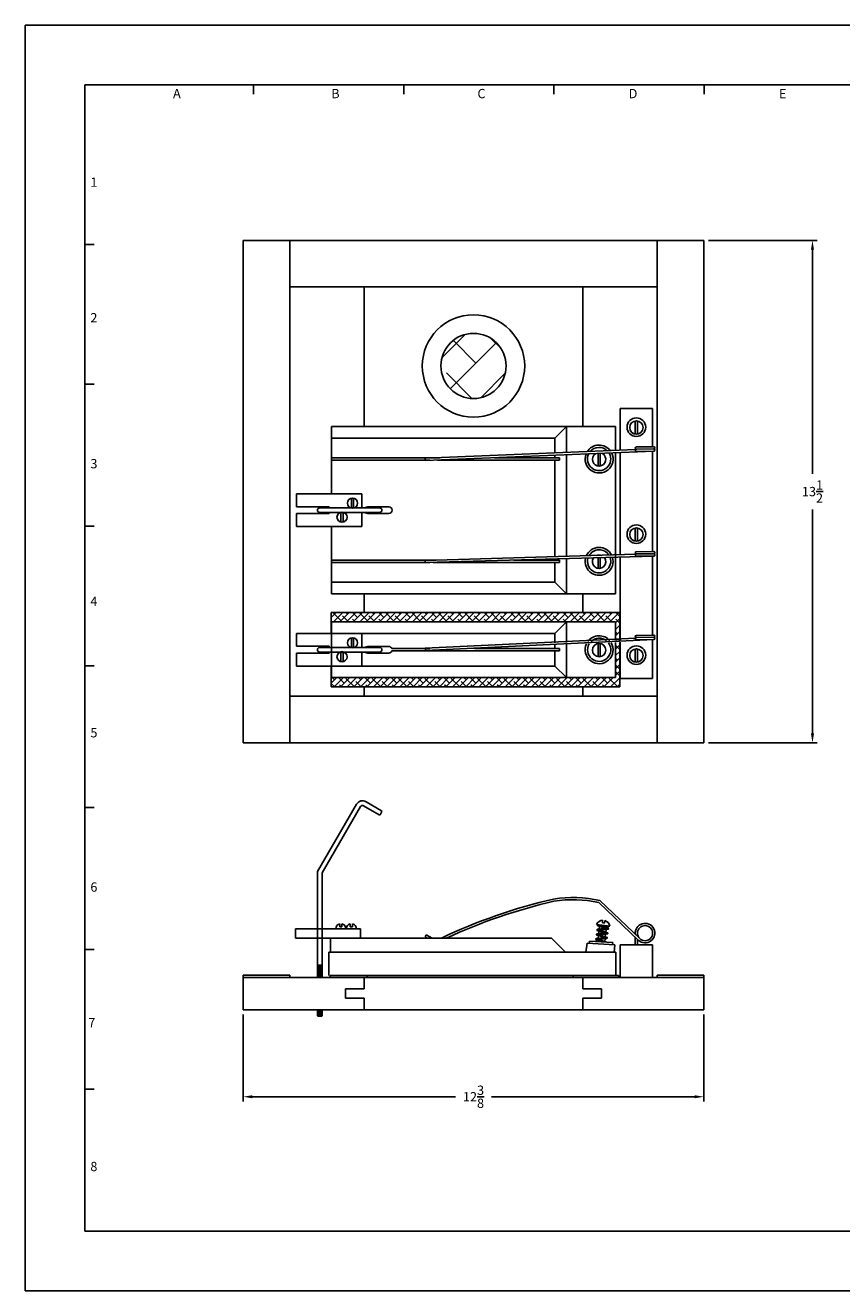
# Model space of a CAD drawing. Extents: x -72 to 515, y 0 to 287.
# Drawn here: x -72 to -51, y 0 to 34 of the extents above; entities that cross this region are included whole.
import ezdxf
from ezdxf.enums import TextEntityAlignment as Align

# ---------------------------------------------------------------- set-up
doc = ezdxf.new("R2010")
doc.units = 0
doc.header["$MEASUREMENT"] = 0
doc.layers.get('DEFPOINTS').update_dxf_attribs({"linetype": 'CONTINUOUS'})
for name, color, linetype in [('2', 2, 'CONTINUOUS'), ('207250', 7, 'CONTINUOUS'), ('207251', 2, 'CONTINUOUS'), ('207252', 7, 'CONTINUOUS'), ('207253', 3, 'CONTINUOUS'), ('207254', 6, 'CONTINUOUS'), ('207255', 1, 'CONTINUOUS'), ('207262', 7, 'CONTINUOUS'), ('207263', 7, 'CONTINUOUS'), ('207264', 7, 'CONTINUOUS'), ('3', 3, 'CONTINUOUS'), ('4', 4, 'CONTINUOUS')]:
    doc.layers.add(name, color=color, linetype=linetype)
doc.styles.add('SIMPLEX', font='SIMPLEX.shx')
doc.dimstyles.get("Standard").update_dxf_attribs({"dimtxt": 0.18, "dimasz": 0.18, "dimexe": 0.18, "dimexo": 0.0625, "dimgap": 0.09, "dimtad": 0, "dimtih": 1, "dimtoh": 1, "dimdec": 4, "dimzin": 0, "dimdsep": 46, "dimtxsty": 'STANDARD', "dimcen": 0.09, "dimadec": 0, "dimazin": 0, "dimtfac": 1, "dimtdec": 4, "dimtofl": 0, "dimtmove": 0, "dimatfit": 3, "dimfxl": 1, "dimtolj": 1, "dimtzin": 0, "dimarcsym": 0})

# ---------------------------------------------------------------- blocks, each defined once
blk = doc.blocks.new('*D0')
at = {"layer": '3', "color": 0, "lineweight": -2}
for p, q in [((-54.12, 28.222), (-51.202, 28.222)), ((-51.327, 27.972), (-51.327, 21.951)), ((-51.327, 14.972), (-51.327, 20.993)), ((-54.12, 14.722), (-51.202, 14.722))]:
    blk.add_line(p, q, dxfattribs=at)
at = {"layer": '3', "color": 0}
for points in [[(-51.369, 27.972), (-51.286, 27.972), (-51.327, 28.222)], [(-51.369, 14.972), (-51.286, 14.972), (-51.327, 14.722)]]:
    blk.add_solid(points, dxfattribs=at)
at = {"layer": 'DEFPOINTS', "color": 0}
for p in [(-54.245, 28.222), (-51.327, 28.222), (-54.245, 14.722)]:
    blk.add_point(p, dxfattribs=at)
at = {"layer": '3', "color": 0, "insert": (-51.327, 21.472), "char_height": 0.25, "attachment_point": 5, "style": 'SIMPLEX'}
blk.add_mtext('\\A1;13{\\H1.000000x;\\S1/2;}', dxfattribs=at)
blk = doc.blocks.new('*D1')
at = {"layer": '3', "color": 0, "lineweight": -2}
for p, q in [((-66.62, 7.42), (-66.62, 5.086)), ((-54.245, 7.42), (-54.245, 5.086)), ((-66.37, 5.211), (-60.917, 5.211)), ((-54.495, 5.211), (-59.947, 5.211))]:
    blk.add_line(p, q, dxfattribs=at)
at = {"layer": '3', "color": 0}
for points in [[(-66.37, 5.253), (-66.37, 5.17), (-66.62, 5.211)], [(-54.495, 5.253), (-54.495, 5.17), (-54.245, 5.211)]]:
    blk.add_solid(points, dxfattribs=at)
at = {"layer": 'DEFPOINTS', "color": 0}
for p in [(-66.62, 7.545), (-54.245, 7.545), (-54.245, 5.211)]:
    blk.add_point(p, dxfattribs=at)
at = {"layer": '3', "color": 0, "insert": (-60.432, 5.211), "char_height": 0.25, "attachment_point": 5, "style": 'SIMPLEX'}
blk.add_mtext('\\A1;12{\\H1.000000x;\\S3/8;}', dxfattribs=at)

msp = doc.modelspace()

# ---------------------------------------------------------------- hatches: boundary and pattern name
at = {"layer": '207254'}
h = msp.add_hatch(dxfattribs=at)
h.set_pattern_fill('ANSI38', color=256, style=0)
h.set_pattern_definition([(45, (-53.03096, -0.03125), (-0.08838835, 0.08838835), []), (135, (-53.03096, -0.03125), (-0.26516504, 0.08838835), [0.3125, -0.1875])])
h.paths.add_polyline_path([(-64.254256, 18.222069), (-64.254256, 17.659569), (-64.244829, 17.659569), (-64.244829, 17.972069), (-56.619829, 17.972069), (-56.619829, 17.475934), (-56.504256, 17.480894), (-56.504256, 18.222069)])
h.paths.add_polyline_path([(-56.504256, 16.222069), (-56.504256, 17.420839), (-56.619829, 17.415879), (-56.619829, 16.472069), (-64.244829, 16.472069), (-64.244829, 16.784569), (-64.254256, 16.784569), (-64.254256, 16.222069)])
at = {"layer": '4'}
h = msp.add_hatch(dxfattribs=at)
h.set_pattern_fill('ANSI38', color=256, scale=6, style=0)
h.set_pattern_definition([(45, (-2.5603, 0), (-0.53033, 0.53033), []), (135, (-2.5603, 0), (-1.59099, 0.53033), [1.875, -1.125])])
h.paths.add_polyline_path([(-59.557329, 24.847069, 1), (-61.307329, 24.847069, 1)])

# ---------------------------------------------------------------- linework, layer by layer
at = {"layer": '207250', "color": 1}
for p, q in [((-64.244829, 17.972069), (-56.619829, 17.972069)), ((-64.244829, 17.972069), (-64.244829, 17.659569)), ((-58.244829, 17.659569), (-57.932329, 17.972069)), ((-57.932329, 17.972069), (-57.932329, 17.419612)), ((-56.619829, 17.972069), (-56.619829, 17.475934)), ((-64.244829, 17.659569), (-58.244829, 17.659569)), ((-58.244829, 17.659569), (-58.244829, 17.406202)), ((-58.244829, 17.346147), (-58.244829, 17.253319)), ((-57.932329, 17.359557), (-57.932329, 16.472069)), ((-56.619829, 17.415879), (-56.619829, 16.472069)), ((-63.281329, 17.310569), (-62.708329, 17.310569)), ((-63.281329, 17.133569), (-62.708329, 17.133569)), ((-61.601637, 17.253319), (-62.62553, 17.253319)), ((-58.119829, 17.190819), (-62.62553, 17.190819)), ((-58.119829, 17.253319), (-60.408028, 17.253319)), ((-58.244829, 17.190819), (-58.244829, 16.784569)), ((-58.119829, 17.190819), (-58.119829, 17.253319)), ((-64.244829, 16.784569), (-58.244829, 16.784569)), ((-64.244829, 16.784569), (-64.244829, 16.472069)), ((-58.244829, 16.784569), (-57.932329, 16.472069)), ((-64.244829, 16.472069), (-56.619829, 16.472069)), ((-64.276079, 9.47536), (-58.336043, 9.47536)), ((-64.276079, 9.47536), (-64.276079, 9.10036)), ((-58.336043, 9.47536), (-57.963579, 9.10036)), ((-64.316079, 9.10036), (-64.316079, 8.46661)), ((-64.316079, 9.10036), (-56.611079, 9.10036)), ((-57.963579, 9.10036), (-56.611079, 9.10036)), ((-56.611079, 9.10036), (-56.611079, 8.46661)), ((-64.284829, 8.46661), (-56.579829, 8.46661))]:
    msp.add_line(p, q, dxfattribs=at)
for centre, radius, start, end in [((-63.281329, 17.222069), 0.0885, 90, 135.0722393), ((-63.281329, 17.222069), 0.0885, 224.9277607, 270), ((-62.994829, 17.222069), 0.0735, 58.1967829, 121.7513163), ((-62.994829, 17.222069), 0.0735, 238.2486837, 301.7513163), ((-62.708329, 17.222069), 0.0885, 20.6774924, 90), ((-62.708329, 17.222069), 0.0885, 270, 339.3225076)]:
    msp.add_arc(centre, radius, start, end, dxfattribs=at)
at = {"layer": '207251', "color": 1}
for p, q in [((-64.244829, 23.222069), (-64.244829, 21.409569)), ((-64.244829, 23.222069), (-56.619829, 23.222069)), ((-58.244829, 22.909569), (-57.932329, 23.222069)), ((-57.932329, 23.222069), (-57.932329, 22.517487)), ((-56.619829, 23.222069), (-56.619829, 22.571105)), ((-64.244829, 22.909569), (-58.244829, 22.909569)), ((-58.244829, 22.909569), (-58.244829, 22.504721)), ((-58.244829, 22.444671), (-58.244829, 22.378319)), ((-57.932329, 22.457437), (-57.932329, 19.729118)), ((-56.619829, 22.511055), (-56.619829, 18.722069)), ((-61.339044, 22.378319), (-64.244829, 22.378319)), ((-61.601431, 22.315819), (-64.244829, 22.315819)), ((-58.119829, 22.315819), (-61.399016, 22.315819)), ((-58.119829, 22.378319), (-59.869077, 22.378319)), ((-58.244829, 22.315819), (-58.244829, 19.72012)), ((-58.119829, 22.315819), (-58.119829, 22.378319)), ((-63.281329, 21.060569), (-62.708329, 21.060569)), ((-63.281329, 20.883569), (-62.708329, 20.883569)), ((-64.244829, 20.534569), (-64.244829, 18.722069)), ((-61.433009, 19.628319), (-64.244829, 19.628319)), ((-61.604881, 19.565819), (-64.244829, 19.565819)), ((-58.119829, 19.565819), (-61.518968, 19.565819)), ((-58.119829, 19.628319), (-59.3484, 19.628319)), ((-58.244829, 19.660095), (-58.244829, 19.628319)), ((-58.244829, 19.565819), (-58.244829, 19.034569)), ((-58.119829, 19.565819), (-58.119829, 19.628319)), ((-57.932329, 19.669093), (-57.932329, 18.722069)), ((-64.244829, 19.034569), (-58.244829, 19.034569)), ((-64.244829, 18.722069), (-56.619829, 18.722069)), ((-58.244829, 19.034569), (-57.932329, 18.722069))]:
    msp.add_line(p, q, dxfattribs=at)
for centre, radius, start, end in [((-63.281329, 20.972069), 0.0885, 90, 135.0722393), ((-63.281329, 20.972069), 0.0885, 224.9277607, 270), ((-62.994829, 20.972069), 0.0735, 238.2486837, 301.8032171), ((-62.708329, 20.972069), 0.0885, 270, 90)]:
    msp.add_arc(centre, radius, start, end, dxfattribs=at)
at = {"layer": '207252'}
for p, q in [((-66.619829, 14.722069), (-66.619829, 28.222069)), ((-66.619829, 28.222069), (-65.369829, 28.222069)), ((-65.369829, 28.222069), (-55.494829, 28.222069)), ((-55.494829, 28.222069), (-54.244829, 28.222069)), ((-54.244829, 14.722069), (-54.244829, 28.222069)), ((-63.369829, 23.222069), (-63.369829, 26.972069)), ((-57.494829, 26.972069), (-57.494829, 23.222069)), ((-63.369829, 18.222069), (-63.369829, 18.722069)), ((-57.494829, 18.722069), (-57.494829, 18.222069)), ((-63.369829, 15.972069), (-63.369829, 16.222069)), ((-57.494829, 16.222069), (-57.494829, 15.972069)), ((-65.369829, 14.722069), (-66.619829, 14.722069)), ((-55.494829, 14.722069), (-65.369829, 14.722069)), ((-54.244829, 14.722069), (-55.494829, 14.722069)), ((-66.619829, 8.419735), (-54.244829, 8.419735)), ((-66.619829, 7.544735), (-66.619829, 8.419735)), ((-63.369829, 8.419735), (-63.369829, 8.107235)), ((-57.494829, 8.419735), (-57.494829, 8.107235)), ((-54.244829, 8.419735), (-54.244829, 7.544735)), ((-63.869829, 7.857235), (-63.869829, 8.107235)), ((-63.869829, 8.107235), (-63.369829, 8.107235)), ((-63.369829, 7.857235), (-63.869829, 7.857235)), ((-63.369829, 7.857235), (-63.369829, 7.544735)), ((-56.994829, 8.107235), (-57.494829, 8.107235)), ((-57.494829, 7.857235), (-56.994829, 7.857235)), ((-57.494829, 7.857235), (-57.494829, 7.544735)), ((-56.994829, 7.857235), (-56.994829, 8.107235)), ((-66.619829, 7.544735), (-54.244829, 7.544735))]:
    msp.add_line(p, q, dxfattribs=at)
msp.add_circle((-60.432329, 24.847069), 0.875, dxfattribs=at)
at = {"layer": '207253'}
for p, q in [((-56.494829, 23.702101), (-56.494829, 22.581318)), ((-56.494829, 23.702101), (-55.619829, 23.702101)), ((-55.619829, 23.702101), (-55.619829, 22.677719)), ((-56.494829, 22.521268), (-56.494829, 19.774109)), ((-55.619829, 22.557012), (-55.619829, 19.859945)), ((-55.619829, 19.73928), (-55.619829, 17.616121)), ((-56.494829, 19.714085), (-56.494829, 17.486662)), ((-56.494829, 17.426607), (-56.494829, 16.452101)), ((-55.619829, 17.495245), (-55.619829, 16.452101)), ((-56.494829, 9.294735), (-55.619829, 9.294735)), ((-56.494829, 8.419735), (-56.494829, 9.294735)), ((-55.619829, 8.419735), (-55.619829, 9.294735)), ((-56.494829, 8.419735), (-55.619829, 8.419735))]:
    msp.add_line(p, q, dxfattribs=at)
for centre in [(-56.057329, 23.202101), (-56.057329, 20.327101), (-56.057329, 17.077101)]:
    msp.add_circle(centre, 0.25, dxfattribs=at)
at = {"layer": '207254'}
for p, q in [((-64.254256, 18.222069), (-56.504256, 18.222069)), ((-64.254256, 17.659569), (-64.254256, 18.222069)), ((-56.504256, 18.222069), (-56.504256, 17.480894)), ((-56.504256, 17.420839), (-56.504256, 16.222069)), ((-64.254256, 16.222069), (-64.254256, 16.784569)), ((-56.504256, 16.222069), (-64.254256, 16.222069)), ((-56.535506, 8.46661), (-64.285506, 8.46661)), ((-64.285506, 8.419735), (-64.285506, 8.46661)), ((-56.504256, 8.419735), (-64.254256, 8.419735)), ((-63.285506, 8.419735), (-63.285506, 8.46661)), ((-57.754256, 8.419735), (-57.754256, 8.46661)), ((-56.535506, 8.46661), (-56.535506, 8.419735))]:
    msp.add_line(p, q, dxfattribs=at)
at = {"layer": '207255'}
for radius in [1.375, 0.875]:
    msp.add_circle((-60.432329, 24.847069), radius, dxfattribs=at)
at = {"layer": '207262'}
for p, q in [((-56.079704, 22.598276), (-61.727391, 22.367561)), ((-55.588404, 22.558296), (-61.726278, 22.307556)), ((-55.591966, 22.678236), (-56.057886, 22.669596)), ((-55.590853, 22.618246), (-56.056773, 22.609606)), ((-56.055661, 22.549616), (-55.589741, 22.558256)), ((-61.727391, 22.367561), (-61.726278, 22.307556)), ((-56.0802, 19.786048), (-61.730255, 19.623359)), ((-55.589417, 19.740155), (-61.729865, 19.563345)), ((-55.591534, 19.860129), (-56.057524, 19.8571)), ((-55.591144, 19.80013), (-56.057134, 19.797102)), ((-56.056744, 19.737103), (-55.590754, 19.740132)), ((-61.730255, 19.623359), (-61.729865, 19.563345)), ((-56.079619, 17.53573), (-61.726819, 17.262146)), ((-55.588238, 17.496761), (-61.725583, 17.202143)), ((-55.592046, 17.616693), (-56.057947, 17.607095)), ((-55.59081, 17.556706), (-56.056711, 17.547107)), ((-56.055476, 17.48712), (-55.589574, 17.496719)), ((-61.726819, 17.262146), (-61.725583, 17.202143)), ((-56.005422, 9.416996), (-57.069122, 10.426997)), ((-55.964108, 9.460507), (-57.039665, 10.481766)), ((-61.73146, 9.505162), (-61.703993, 9.558505)), ((-61.542516, 9.47536), (-61.703993, 9.558505)), ((-61.673582, 9.47536), (-61.73146, 9.505162)), ((-56.087329, 9.494768), (-56.087329, 9.294735)), ((-56.027329, 9.437797), (-56.027329, 9.294735))]:
    msp.add_line(p, q, dxfattribs=at)
msp.add_circle((-55.824329, 9.607717), 0.203, dxfattribs=at)
for centre, radius, start, end in [((-56.057329, 22.639601), 0.03, 91.0623827, 271.0623827), ((-56.056217, 22.579611), 0.03, 91.0623827, 271.0623827), ((-55.591409, 22.648241), 0.03, 271.0623827, 91.0623827), ((-55.590297, 22.588251), 0.03, 271.0623827, 91.0623827), ((-56.057329, 19.827101), 0.03, 90.3724128, 270.3724128), ((-56.056939, 19.767102), 0.03, 90.3724128, 270.3724128), ((-55.591339, 19.83013), 0.03, 270.3724128, 90.3724128), ((-55.590949, 19.770131), 0.03, 270.3724128, 90.3724128), ((-56.057329, 17.577101), 0.03, 91.1802633, 271.1802633), ((-56.056094, 17.517114), 0.03, 91.1802633, 271.1802633), ((-55.591428, 17.5867), 0.03, 271.1802633, 91.1802633), ((-55.590192, 17.526712), 0.03, 271.1802633, 91.1802633), ((-57.767462, 7.373185), 3.192642, 76.8229684, 99.2480991), ((-54.923131, -3.979405), 14.887393, 103.0489438, 115.3419974), ((-54.923131, -3.979405), 14.827393, 103.0489438, 114.8479379), ((-57.767462, 7.373185), 3.132642, 77.1191961, 99.2480991), ((-55.824329, 9.607717), 0.263, 226.4833587, 187.0048499)]:
    msp.add_arc(centre, radius, start, end, dxfattribs=at)
at = {"layer": '207263'}
for p, q in [((-63.432329, 21.409569), (-65.182329, 21.409569)), ((-65.182329, 21.065819), (-65.182329, 21.409569)), ((-63.432329, 21.034569), (-63.432329, 21.409569)), ((-65.182329, 21.065819), (-64.307329, 21.065819)), ((-65.182329, 20.534569), (-65.182329, 20.878319)), ((-65.182329, 20.878319), (-64.307329, 20.878319)), ((-64.307329, 21.034569), (-64.307329, 21.065819)), ((-64.307329, 20.878319), (-64.307329, 20.909569)), ((-63.432329, 20.534569), (-63.432329, 20.909569)), ((-63.432329, 20.534569), (-65.182329, 20.534569)), ((-63.432329, 17.659569), (-65.182329, 17.659569)), ((-65.182329, 17.315819), (-65.182329, 17.659569)), ((-63.432329, 17.284569), (-63.432329, 17.659569)), ((-65.182329, 17.315819), (-64.307329, 17.315819)), ((-65.182329, 17.128319), (-64.307329, 17.128319)), ((-65.182329, 16.784569), (-65.182329, 17.128319)), ((-64.307329, 17.284569), (-64.307329, 17.315819)), ((-64.307329, 17.128319), (-64.307329, 17.159569)), ((-63.432329, 16.784569), (-63.432329, 17.159569)), ((-63.432329, 16.784569), (-65.182329, 16.784569)), ((-63.463579, 9.72536), (-65.213579, 9.72536)), ((-65.213579, 9.47536), (-65.213579, 9.72536)), ((-63.463579, 9.47536), (-63.463579, 9.72536)), ((-63.463579, 9.47536), (-65.213579, 9.47536))]:
    msp.add_line(p, q, dxfattribs=at)
at = {"layer": '207264'}
for p, q in [((-63.574419, 13.071118), (-64.623329, 11.264953)), ((-63.463298, 13.006586), (-64.494829, 11.230346)), ((-62.963761, 12.784713), (-63.382648, 13.027977)), ((-62.899229, 12.895834), (-63.318115, 13.139098)), ((-62.942437, 12.790369), (-62.963761, 12.784713)), ((-62.893573, 12.87451), (-62.942437, 12.790369)), ((-62.893573, 12.87451), (-62.899229, 12.895834)), ((-64.623329, 11.264953), (-64.623329, 8.419735)), ((-64.494829, 11.230346), (-64.494829, 8.419735)), ((-64.623329, 8.748735), (-64.494829, 8.748735)), ((-64.623329, 8.717735), (-64.494829, 8.717735)), ((-64.623329, 8.686735), (-64.494829, 8.686735)), ((-64.623329, 8.655735), (-64.494829, 8.655735)), ((-64.623329, 8.624735), (-64.494829, 8.624735)), ((-64.623329, 8.593735), (-64.494829, 8.593735)), ((-64.623329, 8.562735), (-64.494829, 8.562735)), ((-64.623329, 8.531735), (-64.494829, 8.531735)), ((-64.623329, 8.500735), (-64.494829, 8.500735)), ((-64.623329, 8.469735), (-64.494829, 8.469735)), ((-64.623329, 8.438735), (-64.494829, 8.438735)), ((-64.623329, 7.544735), (-64.623329, 7.389335)), ((-64.623329, 7.539735), (-64.494829, 7.539735)), ((-64.623329, 7.508735), (-64.494829, 7.508735)), ((-64.494829, 7.544735), (-64.494829, 7.389335)), ((-64.623329, 7.477735), (-64.494829, 7.477735)), ((-64.623329, 7.446735), (-64.494829, 7.446735)), ((-64.623329, 7.415735), (-64.494829, 7.415735)), ((-64.607729, 7.373735), (-64.623329, 7.389335)), ((-64.607729, 7.373735), (-64.510429, 7.373735)), ((-64.494829, 7.389335), (-64.510429, 7.373735))]:
    msp.add_line(p, q, dxfattribs=at)
for radius in [0.1875, 0.059]:
    msp.add_arc((-63.412277, 12.976957), radius, 59.8545973, 149.8545973, dxfattribs=at)
at = {"layer": '3'}
for p, q in [((-66.34143, 32.150001), (-66.34143, 32.4)), ((-62.306947, 32.150001), (-62.306947, 32.4)), ((-58.272464, 32.150001), (-58.272464, 32.4)), ((-54.237982, 32.150001), (-54.237982, 32.4)), ((-70.620622, 28.108385), (-70.870622, 28.108385)), ((-70.620622, 24.354075), (-70.870622, 24.354075)), ((-70.620622, 20.54373), (-70.870622, 20.54373)), ((-64.244829, 17.972069), (-64.244829, 16.508819)), ((-70.620622, 16.78942), (-70.870622, 16.78942)), ((-55.619829, 16.452101), (-56.494829, 16.452101)), ((-70.620622, 12.979075), (-70.870622, 12.979075)), ((-70.620622, 9.16873), (-70.870622, 9.16873)), ((-70.620622, 5.41442), (-70.870622, 5.41442))]:
    msp.add_line(p, q, dxfattribs=at)
at = {"layer": '4'}
for p, q in [((-28.470622, 34), (-72.470622, 34)), ((-72.470622, 0), (-72.470622, 34)), ((-30.070622, 32.4), (-70.870622, 32.4)), ((-70.870622, 1.6), (-70.870622, 32.4)), ((-65.369829, 14.722069), (-65.369829, 28.222069)), ((-55.494829, 14.722069), (-55.494829, 28.222069)), ((-65.369829, 26.972069), (-55.494829, 26.972069)), ((-56.087329, 23.014489), (-56.087329, 23.369453)), ((-56.027329, 23.014489), (-56.027329, 23.369453)), ((-57.087329, 22.159456), (-57.087329, 22.489404)), ((-57.027329, 22.159456), (-57.027329, 22.491855)), ((-63.712329, 21.027246), (-63.712329, 21.291891)), ((-63.652329, 21.027246), (-63.652329, 21.291891)), ((-62.956073, 21.034569), (-64.560829, 21.034569)), ((-62.956073, 20.909569), (-64.560829, 20.909569)), ((-63.993579, 20.652246), (-63.993579, 20.916891)), ((-63.933579, 20.652246), (-63.933579, 20.916891)), ((-56.087329, 20.139489), (-56.087329, 20.494453)), ((-56.027329, 20.139489), (-56.027329, 20.494453)), ((-57.087329, 19.75165), (-57.087329, 19.764421)), ((-57.027329, 19.753378), (-57.027329, 19.764421)), ((-57.087329, 19.409456), (-57.087329, 19.691625)), ((-57.027329, 19.409456), (-57.027329, 19.693353)), ((-63.712329, 17.277246), (-63.712329, 17.541891)), ((-63.652329, 17.277246), (-63.652329, 17.541891)), ((-57.087329, 17.034456), (-57.087329, 17.389421)), ((-57.027329, 17.034456), (-57.027329, 17.389421)), ((-62.956073, 17.284569), (-64.560829, 17.284569)), ((-62.956073, 17.159569), (-64.560829, 17.159569)), ((-63.993579, 16.902246), (-63.993579, 17.166891)), ((-63.933579, 16.902246), (-63.933579, 17.166891)), ((-56.087329, 16.889489), (-56.087329, 17.244453)), ((-56.027329, 16.889489), (-56.027329, 17.244453)), ((-65.369829, 15.972069), (-55.494829, 15.972069)), ((-56.971444, 9.88282), (-56.963237, 9.951887)), ((-56.971444, 9.88282), (-56.911864, 9.875739)), ((-56.911864, 9.875739), (-56.903656, 9.944806)), ((-64.024829, 9.779643), (-64.024829, 9.857682)), ((-64.024829, 9.779643), (-63.964829, 9.779643)), ((-63.964829, 9.779643), (-63.964829, 9.857682)), ((-63.743579, 9.779643), (-63.743579, 9.857682)), ((-63.743579, 9.779643), (-63.683579, 9.779643)), ((-63.683579, 9.779643), (-63.683579, 9.857682)), ((-57.127482, 9.840893), (-56.769998, 9.79841)), ((-57.121236, 9.557312), (-56.920578, 9.486023)), ((-56.838448, 9.617331), (-57.117661, 9.587572)), ((-57.114349, 9.556498), (-56.835136, 9.586257)), ((-57.106485, 9.681438), (-56.905827, 9.610149)), ((-56.823697, 9.741457), (-57.10291, 9.711699)), ((-57.099598, 9.680625), (-56.820385, 9.710383)), ((-57.091734, 9.805565), (-56.891076, 9.734276)), ((-57.088347, 9.804772), (-56.816509, 9.772468)), ((-57.084879, 9.468512), (-57.076226, 9.541321)), ((-57.070128, 9.592638), (-57.061475, 9.665447)), ((-57.055377, 9.716765), (-57.045523, 9.799683)), ((-57.04697, 9.563679), (-56.846312, 9.49239)), ((-57.032218, 9.687806), (-56.831561, 9.616517)), ((-56.951559, 9.788517), (-56.81681, 9.740644)), ((-56.882669, 9.581191), (-56.891321, 9.508381)), ((-56.867918, 9.705317), (-56.87657, 9.632508)), ((-56.859333, 9.777557), (-56.861819, 9.756634)), ((-57.38347, 9.339244), (-57.411859, 9.10036)), ((-57.38347, 9.339244), (-56.638711, 9.289543)), ((-57.314326, 9.391449), (-57.321407, 9.331868)), ((-57.314326, 9.391449), (-56.693693, 9.356499)), ((-57.136241, 9.401755), (-56.864382, 9.369448)), ((-57.135986, 9.43319), (-57.002908, 9.38591)), ((-56.853199, 9.493204), (-57.132412, 9.463446)), ((-57.1291, 9.432372), (-56.849887, 9.46213)), ((-57.093417, 9.396666), (-57.090977, 9.417199)), ((-57.06171, 9.439554), (-56.861063, 9.368269)), ((-56.89742, 9.457064), (-56.906072, 9.384259)), ((-56.693693, 9.356499), (-56.700774, 9.296918)), ((-56.638711, 9.289543), (-56.656581, 9.10036)), ((-66.619829, 8.482235), (-65.369829, 8.482235)), ((-66.619829, 8.419735), (-66.619829, 8.482235)), ((-65.369829, 8.482235), (-65.369829, 8.419735)), ((-54.244829, 8.482235), (-55.494829, 8.482235)), ((-55.494829, 8.482235), (-55.494829, 8.419735)), ((-54.244829, 8.419735), (-54.244829, 8.482235)), ((-70.870622, 1.6), (-30.070622, 1.6)), ((-72.470622, 0), (-28.470622, 0))]:
    msp.add_line(p, q, dxfattribs=at)
for centre, radius in [((-56.057329, 23.191971), 0.18), ((-63.682329, 21.159569), 0.135681), ((-63.963579, 20.784569), 0.135681), ((-56.057329, 20.316971), 0.18), ((-63.682329, 17.409569), 0.135681), ((-57.057329, 17.211939), 0.18), ((-63.963579, 17.034569), 0.135681), ((-56.057329, 17.066971), 0.18)]:
    msp.add_circle(centre, radius, dxfattribs=at)
for centre, radius, start, end in [((-57.057329, 22.347069), 0.375, 159.8501545, 24.8284578), ((-57.057329, 22.347069), 0.375, 35.1938732, 149.4847391), ((-57.057329, 22.347069), 0.3125, 155.0160503, 29.662562), ((-57.057329, 22.347069), 0.3125, 42.957116, 141.7214962), ((-57.057329, 22.336939), 0.18, 123.7863124, 60.8922999), ((-64.560829, 20.972069), 0.0625, 90, 270), ((-62.956073, 20.972069), 0.0625, 270, 90), ((-57.057329, 19.597069), 0.375, 26.1276153, 157.1710573), ((-57.057329, 19.597069), 0.3125, 31.4654436, 151.833229), ((-57.057329, 19.586939), 0.18, 68.4994358, 114.7992368), ((-57.057329, 19.597069), 0.375, 166.9143674, 16.3843053), ((-57.057329, 19.597069), 0.3125, 163.878063, 19.4206096), ((-57.057329, 19.586939), 0.18, 145.765337, 37.5333356), ((-57.057329, 17.222069), 0.375, 155.1224226, 29.7919511), ((-57.057329, 17.222069), 0.3125, 149.0197323, 35.8946414), ((-57.057329, 17.222069), 0.375, 40.7140956, 144.2002781), ((-57.057329, 17.222069), 0.3125, 50.4470445, 134.4673292), ((-64.560829, 17.222069), 0.0625, 90, 270), ((-62.956073, 17.222069), 0.0625, 270, 90), ((-56.955434, 9.763321), 0.188727, 92.3693376, 155.7305038), ((-56.955434, 9.763321), 0.188727, 10.7151529, 74.0763191), ((-63.994829, 9.72536), 0.135681, 102.7500086, 180), ((-63.994829, 9.72536), 0.135681, 0, 77.3802089), ((-63.713579, 9.72536), 0.135681, 102.7500086, 180), ((-63.713579, 9.72536), 0.135681, 0, 77.3802089), ((-57.116005, 9.572035), 0.015625, 96.0836214, 276.0836214), ((-57.101254, 9.696162), 0.015625, 96.0836214, 276.0836214), ((-57.086503, 9.820288), 0.015625, 83.2228283, 263.2228283), ((-56.836792, 9.601794), 0.015625, 276.0836214, 96.0836214), ((-56.822041, 9.72592), 0.015625, 276.0836214, 96.0836214), ((-56.814665, 9.787983), 0.015625, 263.2228283, 83.2228283), ((-57.138084, 9.386239), 0.015625, 83.2228283, 194.312856), ((-57.130756, 9.447909), 0.015625, 96.0836214, 276.0836214), ((-56.866247, 9.353935), 0.015625, 48.4761295, 83.300336), ((-56.851543, 9.477667), 0.015625, 276.0836214, 96.0836214)]:
    msp.add_arc(centre, radius, start, end, dxfattribs=at)

# ---------------------------------------------------------------- texts
at = {"layer": '2', "style": 'SIMPLEX'}
for s, p in [('A', (-68.399568, 32.040527)), ('B', (-64.140947, 32.040527)), ('C', (-60.217946, 32.040527)), ('D', (-56.147831, 32.040527)), ('E', (-52.126754, 32.040527)), ('1', (-70.628549, 29.660444)), ('2', (-70.628549, 26.018203)), ('3', (-70.628549, 22.095789)), ('4', (-70.628549, 18.397513)), ('5', (-70.628549, 14.86734)), ('6', (-70.628549, 10.720789)), ('7', (-70.684583, 7.078547)), ('8', (-70.628549, 3.212168))]:
    msp.add_text(s, height=0.25, dxfattribs=at).set_placement(p, align=Align.CENTER)

# ---------------------------------------------------------------- dimensions: what is measured, and where the dimension line sits
at = {"layer": '3'}
dim = msp.add_linear_dim(base=(-51.327261, 28.222069), p1=(-54.244829, 14.722069), p2=(-54.244829, 28.222069), angle=90, dimstyle='STANDARD', override={"dimscale": 2, "dimtxt": 0.125, "dimasz": 0.125, "dimexe": 0.0625, "dimgap": 0.09375, "dimdec": 5, "dimzin": 4, "dimlunit": 5, "dimtxsty": 'SIMPLEX', "dimcen": -0.125, "dimtdec": 5, "dimtix": 1, "dimtmove": 2, "dimtzin": 4}, dxfattribs=at)
dim.commit()
dim.dimension.update_dxf_attribs({"geometry": '*D0', "text_midpoint": (-51.327261, 21.472069)})
dim = msp.add_linear_dim(base=(-54.244829, 5.211458), p1=(-66.619829, 7.544735), p2=(-54.244829, 7.544735), dimstyle='STANDARD', override={"dimscale": 2, "dimtxt": 0.125, "dimasz": 0.125, "dimexe": 0.0625, "dimgap": 0.09375, "dimdec": 5, "dimzin": 4, "dimlunit": 5, "dimtxsty": 'SIMPLEX', "dimcen": -0.125, "dimtdec": 5, "dimtix": 1, "dimtmove": 2, "dimtzin": 4}, dxfattribs=at)
dim.commit()
dim.dimension.update_dxf_attribs({"geometry": '*D1', "text_midpoint": (-60.432329, 5.211458)})

doc.saveas('drawing.dxf')
